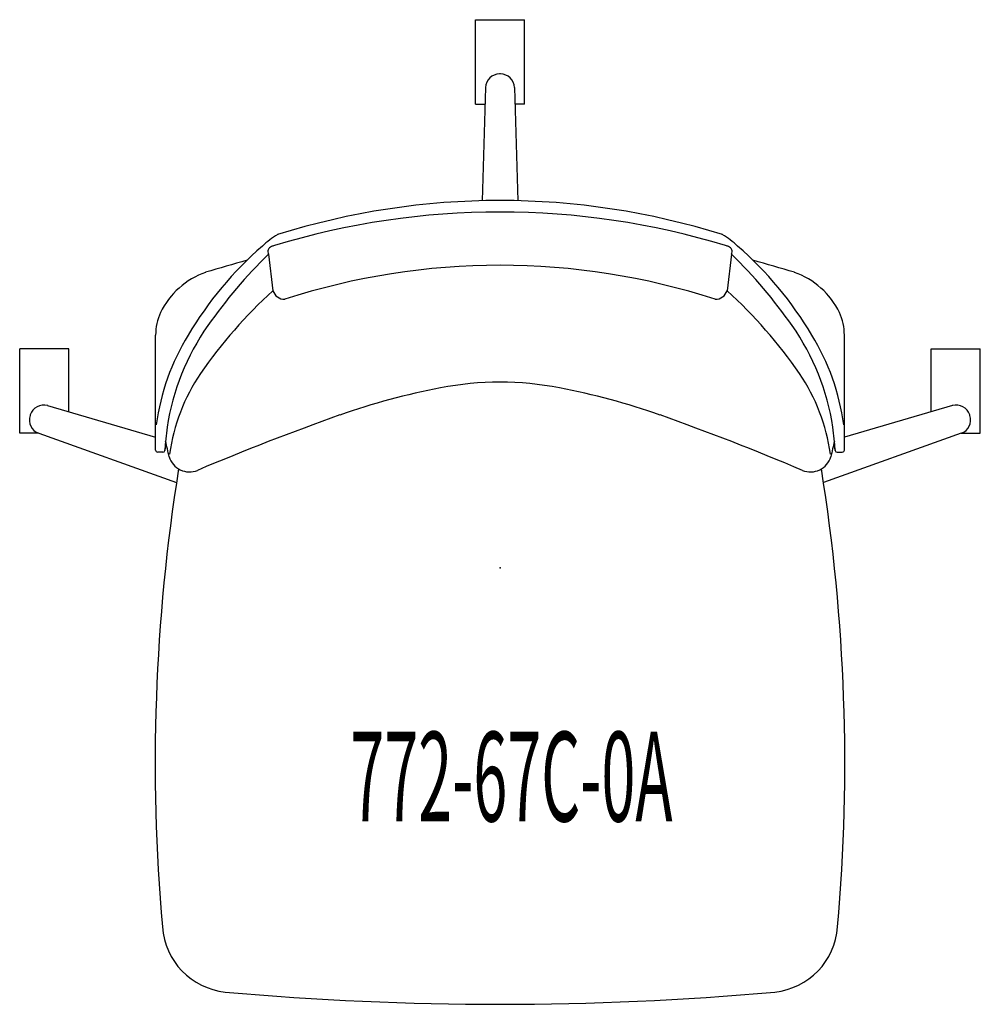
# Model space of a CAD drawing. Units: inches. Extents: x -13.4 to 13.4, y -12.2 to 15.3.
import ezdxf
from ezdxf.enums import TextEntityAlignment as Align

# ---------------------------------------------------------------- set-up
doc = ezdxf.new("R2010")
doc.units = ezdxf.units.IN
doc.header["$MEASUREMENT"] = 0
doc.layers.add('AFUCH-P', color=2, linetype='Continuous')
doc.layers.add('AFUCH-P-TN', color=2, linetype='Continuous')

msp = doc.modelspace()

# ---------------------------------------------------------------- linework, layer by layer
at = {"layer": 'AFUCH-P'}
for p, q in [((-0.683, 15.294), (0.683, 15.294)), ((-0.683, 12.937), (-0.683, 15.294)), ((0.683, 12.937), (0.683, 15.294)), ((-0.405, 13.398), (-0.499, 10.242)), ((0.405, 13.398), (0.499, 10.242)), ((-0.683, 12.937), (-0.419, 12.937)), ((0.683, 12.937), (0.419, 12.937)), ((-6.459, 8.75), (-6.334, 7.731)), ((6.459, 8.75), (6.334, 7.731)), ((-9.606, 3.286), (-9.606, 6.492)), ((9.606, 3.286), (9.606, 6.492)), ((-12.03, 6.114), (-13.397, 6.114)), ((-13.397, 3.756), (-13.397, 6.114)), ((-12.03, 4.354), (-12.03, 6.114)), ((12.03, 6.114), (13.397, 6.114)), ((12.03, 4.354), (12.03, 6.114)), ((13.397, 3.756), (13.397, 6.114)), ((-12.617, 4.525), (-9.606, 3.646)), ((12.617, 4.525), (9.606, 3.646)), ((-12.87, 3.756), (-13.397, 3.756)), ((-12.867, 3.755), (-9.021, 2.377)), ((12.867, 3.755), (9.021, 2.377)), ((12.87, 3.756), (13.397, 3.756)), ((-9.403, 3.227), (-9.547, 3.227)), ((9.403, 3.227), (9.547, 3.227))]:
    msp.add_line(p, q, dxfattribs=at)
for centre, radius, start, end in [((-0.011, 13.386), 0.394, 90.0486, 178.2855), ((0, 0), 13.78, 89.9512, 90.0488), ((0.011, 13.386), 0.394, 1.7145, 89.9514), ((0, -10.417), 20.667, 72.5382, 107.4618), ((0, -11.636), 21.564, 73.0294, 106.9706), ((-5.1, 7.391), 2.202, 120.0017, 133.9067), ((5.1, 7.391), 2.202, 46.0933, 59.9983), ((0.117, 1.249), 10.258, 131.1093, 149.2488), ((-6.322, 8.819), 0.154, 109.5116, 206.8449), ((1.03, -14.39), 24.5, 107.3936, 107.5874), ((-1.03, -14.39), 24.5, 72.4126, 72.6064), ((6.322, 8.819), 0.154, 333.1551, 70.4884), ((-0.117, 1.249), 10.258, 30.7512, 48.8907), ((5.342, -36.287), 46.549, 105.4473, 106.9291), ((3.31, -1.256), 13.984, 134.3153, 145.0263), ((-3.31, -1.256), 13.984, 34.9737, 45.6847), ((-5.342, -36.287), 46.549, 73.0709, 74.5527), ((-7.478, 6.156), 2.213, 109.3748, 154.1302), ((0, -11.075), 19.516, 72.0865, 107.9135), ((7.478, 6.156), 2.213, 25.8698, 70.6252), ((2.659, -2.164), 13.371, 132.2655, 145.4412), ((-6.012, 7.832), 0.337, 197.3576, 271.6448), ((6.012, 7.832), 0.337, 268.3552, 342.6424), ((-2.659, -2.164), 13.371, 34.5588, 47.7345), ((-8.032, 6.48), 1.575, 155.9167, 179.537), ((8.032, 6.48), 1.575, 0.463, 24.0833), ((-2.675, 2.922), 6.685, 144.9659, 171.3896), ((2.675, 2.922), 6.685, 8.6104, 35.0341), ((-3.179, 3.126), 6.466, 148.6061, 172.2907), ((3.179, 3.126), 6.466, 7.7093, 31.3939), ((-4.008, 2.461), 5.257, 145.7365, 172.2026), ((4.008, 2.461), 5.257, 7.7974, 34.2635), ((1.771, -13.292), 18.63, 100.6032, 109.5513), ((0, -3.356), 8.538, 78.8102, 101.1898), ((-1.771, -13.292), 18.63, 70.4487, 79.3968), ((-12.727, 4.147), 0.394, 73.7145, 161.9514), ((12.727, 4.147), 0.394, 18.0486, 106.2855), ((-12.734, 4.126), 0.394, 162.0486, 250.2855), ((0, 0), 13.78, 161.9512, 162.0488), ((19.003, -61.963), 70.262, 109.51094, 112.9895), ((-19.003, -61.963), 70.262, 67.01049, 70.48906), ((12.734, 4.126), 0.394, 289.7145, 17.9514), ((0, 0), 13.78, 17.9512, 18.0488), ((-3.02, 3.005), 6.332, 171.6621, 177.589), ((3.02, 3.005), 6.332, 2.411, 8.3379), ((-14.185, 3.916), 4.881, 352.4125, 355.1563), ((-112.815, -20.654), 106.276, 12.91485, 13.15662), ((112.815, -20.654), 106.276, 166.84338, 167.08516), ((14.185, 3.916), 4.881, 184.8437, 187.5875), ((-9.547, 3.286), 0.0591, 180, 270), ((-9.403, 3.286), 0.0594, 270.0855, 345.4249), ((-8.659, 3.268), 0.593, 196.5496, 291.8395), ((8.659, 3.268), 0.593, 248.1605, 343.4504), ((9.403, 3.286), 0.0594, 194.5751, 269.9145), ((9.547, 3.286), 0.0591, 270, 0), ((42.251, -5.455), 51.869, 170.8877, 185.0506), ((-42.251, -5.455), 51.869, 354.9494, 9.1123), ((-7.461, -9.887), 1.96, 183.9181, 264.0917), ((7.461, -9.887), 1.96, 275.9083, 356.0819), ((0, 73.51), 85.69, 264.86949, 275.13051)]:
    msp.add_arc(centre, radius, start, end, dxfattribs=at)
msp.add_point((0, 0), dxfattribs=at)

# ---------------------------------------------------------------- texts
at = {"layer": 'AFUCH-P-TN', "width": 0.5}
msp.add_text('772-67C-0A', height=2.5, dxfattribs=at).set_placement((0.319, -7.076), align=Align.CENTER)

doc.saveas('drawing.dxf')
